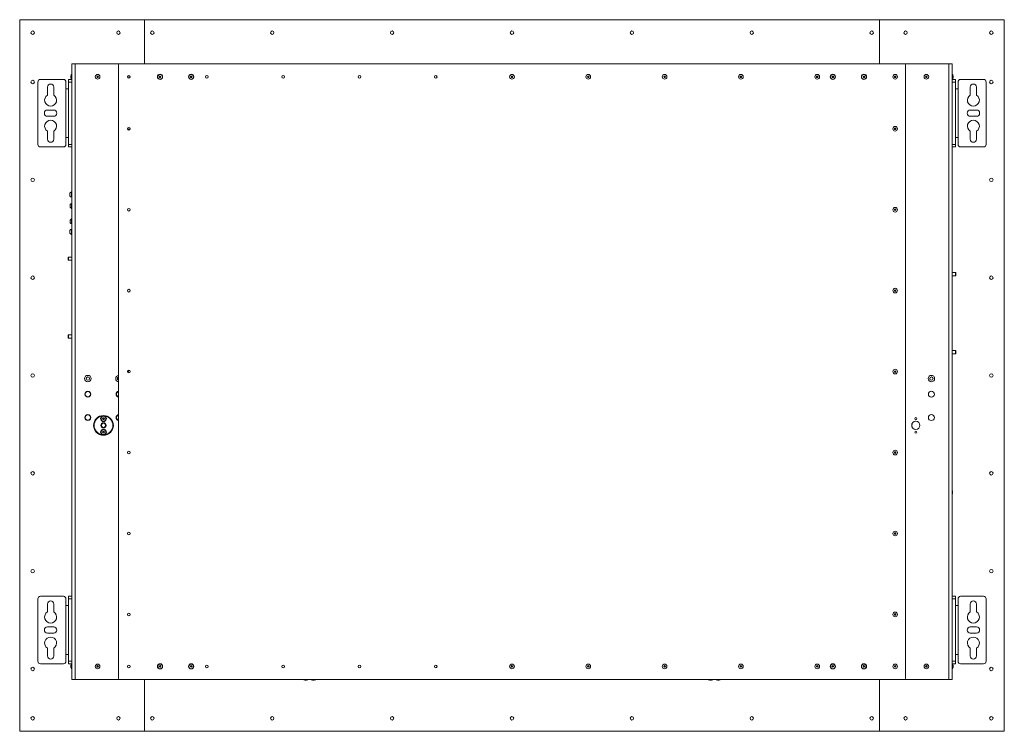
# Paper-space layout 'CHR5-RES DOWN' of a CAD drawing. Units: millimetres. Extents: x 100 to 7803, y 470 to 7931.
# Drawn here: x 2778 to 4673, y 5855 to 7225 of the extents above; entities that cross this region are included whole.
import ezdxf

# ---------------------------------------------------------------- set-up
doc = ezdxf.new("R2010")
doc.units = ezdxf.units.MM

psp = doc.layouts.new('CHR5-RES DOWN')

# ---------------------------------------------------------------- linework, layer by layer
at = {"color": 7, "linetype": 'Continuous', "lineweight": 18}
for p, q in [((3018.37115, 7224.64193), (2778.37115, 7224.64193)), ((2778.37115, 5854.64193), (2778.37115, 7224.64193)), ((3018.37115, 7224.64193), (3018.37115, 7139.64193)), ((3018.37115, 7224.64193), (4432.77115, 7224.64193)), ((4432.77115, 7139.64193), (4432.77115, 7224.64193)), ((4672.77115, 7224.64193), (4432.77115, 7224.64193)), ((4672.77115, 7224.64193), (4672.77115, 5854.64193)), ((2878.37115, 5954.64193), (2878.37115, 7139.64193)), ((2878.37115, 7139.64193), (2885.37115, 7139.64193)), ((2885.37115, 7139.64193), (2885.37115, 5954.64193)), ((2970.37115, 7139.64193), (2885.37115, 7139.64193)), ((2968.37115, 5956.64193), (2968.37115, 7137.64193)), ((2970.37115, 7139.64193), (4480.77115, 7139.64193)), ((4565.77115, 7139.64193), (4480.77115, 7139.64193)), ((4482.77115, 7137.64193), (4482.77115, 5956.64193)), ((4565.77115, 5954.64193), (4565.77115, 7139.64193)), ((4565.77115, 7139.64193), (4572.77115, 7139.64193)), ((4572.77115, 7139.64193), (4572.77115, 5954.64193)), ((2813.37115, 6984.64193), (2813.37115, 7104.64193)), ((2818.37115, 7109.64193), (2862.42115, 7109.64193)), ((2867.42115, 7104.64193), (2867.42115, 7091.64193)), ((2872.37115, 7109.64193), (2878.37115, 7109.64193)), ((2872.37115, 7104.64193), (2872.37115, 7109.64193)), ((2878.37115, 7104.64193), (2872.37115, 7104.64193)), ((2872.37115, 6984.64193), (2872.37115, 7104.64193)), ((2876.66679, 7116.14193), (2876.66679, 7113.14193)), ((2878.37115, 7119.14193), (2878.17115, 7119.14193)), ((2878.17115, 7110.14193), (2878.37115, 7110.14193)), ((4572.97115, 7119.14193), (4572.77115, 7119.14193)), ((4572.77115, 7110.14193), (4572.97115, 7110.14193)), ((4572.77115, 7109.64193), (4578.77115, 7109.64193)), ((4578.77115, 7104.64193), (4572.77115, 7104.64193)), ((4574.47552, 7113.14193), (4574.47552, 7116.14193)), ((4578.77115, 7109.64193), (4578.77115, 7104.64193)), ((4578.77115, 7104.64193), (4578.77115, 6984.64193)), ((4583.72115, 7091.64193), (4583.72115, 7104.64193)), ((4588.72115, 7109.64193), (4632.77115, 7109.64193)), ((4637.77115, 7104.64193), (4637.77115, 6984.64193)), ((2831.77115, 7079.39078), (2831.77115, 7094.64193)), ((2843.97115, 7094.64193), (2843.97115, 7079.39078)), ((2867.42115, 7091.64193), (2867.42115, 6997.64193)), ((2872.37115, 7091.64193), (2867.42115, 7091.64193)), ((4583.72115, 7091.64193), (4578.77115, 7091.64193)), ((4583.72115, 6997.64193), (4583.72115, 7091.64193)), ((4607.17115, 7079.39078), (4607.17115, 7094.64193)), ((4619.37115, 7094.64193), (4619.37115, 7079.39078)), ((2831.87115, 7050.64193), (2843.87115, 7050.64193)), ((4607.27115, 7050.64193), (4619.27115, 7050.64193)), ((2843.87115, 7038.64193), (2831.87115, 7038.64193)), ((4619.27115, 7038.64193), (4607.27115, 7038.64193)), ((2831.77115, 6994.64193), (2831.77115, 7009.89309)), ((2843.97115, 7009.89309), (2843.97115, 6994.64193)), ((2986.72115, 7014.75064), (2986.72115, 7016.65128)), ((2986.72115, 7013.85745), (2986.72115, 7014.75064)), ((2986.72115, 7013.85745), (2986.99465, 7014.15518)), ((2986.72115, 7012.63258), (2986.72115, 7013.85745)), ((2990.92518, 7014.15518), (2986.99465, 7014.15518)), ((4607.17115, 6994.64193), (4607.17115, 7009.89309)), ((4619.37115, 7009.89309), (4619.37115, 6994.64193)), ((2867.42115, 6997.64193), (2872.37115, 6997.64193)), ((2867.42115, 6997.64193), (2867.42115, 6984.64193)), ((4578.77115, 6997.64193), (4583.72115, 6997.64193)), ((4583.72115, 6984.64193), (4583.72115, 6997.64193)), ((2862.42115, 6979.64193), (2818.37115, 6979.64193)), ((2872.37115, 6984.64193), (2878.37115, 6984.64193)), ((2872.37115, 6979.64193), (2872.37115, 6984.64193)), ((2878.37115, 6979.64193), (2872.37115, 6979.64193)), ((4572.77115, 6984.64193), (4578.77115, 6984.64193)), ((4578.77115, 6979.64193), (4572.77115, 6979.64193)), ((4578.77115, 6984.64193), (4578.77115, 6979.64193)), ((4632.77115, 6979.64193), (4588.72115, 6979.64193)), ((2875.07115, 6885.34113), (2875.07115, 6890.59113)), ((2878.37115, 6893.21613), (2877.99115, 6893.21613)), ((2877.99115, 6882.71613), (2877.99115, 6893.21613)), ((2877.99115, 6882.71613), (2878.37115, 6882.71613)), ((2875.62115, 6863.82693), (2875.62115, 6868.57693)), ((2878.37115, 6870.95193), (2877.99115, 6870.95193)), ((2877.99115, 6861.45193), (2877.99115, 6870.95193)), ((2877.99115, 6861.45193), (2878.37115, 6861.45193)), ((2878.37115, 6840.95193), (2877.99115, 6840.95193)), ((2877.99115, 6831.45193), (2877.99115, 6840.95193)), ((2875.62115, 6833.82693), (2875.62115, 6838.57693)), ((2877.99115, 6831.45193), (2878.37115, 6831.45193)), ((2878.37115, 6821.54032), (2877.99115, 6821.54032)), ((2877.99115, 6811.04032), (2877.99115, 6821.54032)), ((2875.07115, 6813.66532), (2875.07115, 6818.91532)), ((2877.99115, 6811.04032), (2878.37115, 6811.04032)), ((2872.42565, 6767.64193), (2871.87115, 6767.08743)), ((2871.87115, 6767.08743), (2871.87115, 6763.70812)), ((2871.87115, 6763.70812), (2871.87115, 6762.19643)), ((2878.37115, 6767.64193), (2872.42565, 6767.64193)), ((2872.42565, 6767.64193), (2872.42565, 6763.49638)), ((2872.42565, 6763.49638), (2872.42565, 6761.64193)), ((2871.87115, 6762.19643), (2872.42565, 6761.64193)), ((2872.42565, 6761.64193), (2878.37115, 6761.64193)), ((4578.71665, 6737.64193), (4572.77115, 6737.64193)), ((4572.77115, 6731.64193), (4578.71665, 6731.64193)), ((4579.27115, 6737.08743), (4578.71665, 6737.64193)), ((4578.71665, 6731.64193), (4578.71665, 6737.64193)), ((4578.71665, 6731.64193), (4579.27115, 6732.19643)), ((4579.27115, 6732.19643), (4579.27115, 6737.08743)), ((2872.42565, 6617.64193), (2871.87115, 6617.08743)), ((2871.87115, 6617.08743), (2871.87115, 6613.70812)), ((2871.87115, 6613.70812), (2871.87115, 6612.19643)), ((2871.87115, 6612.19643), (2872.42565, 6611.64193)), ((2878.37115, 6617.64193), (2872.42565, 6617.64193)), ((2872.42565, 6617.64193), (2872.42565, 6613.49638)), ((2872.42565, 6613.49638), (2872.42565, 6611.64193)), ((2872.42565, 6611.64193), (2878.37115, 6611.64193)), ((4578.71665, 6587.64193), (4572.77115, 6587.64193)), ((4572.77115, 6581.64193), (4578.71665, 6581.64193)), ((4579.27115, 6587.08743), (4578.71665, 6587.64193)), ((4578.71665, 6581.64193), (4578.71665, 6587.64193)), ((4578.71665, 6581.64193), (4579.27115, 6582.19643)), ((4579.27115, 6582.19643), (4579.27115, 6587.08743)), ((2903.79765, 6503.64193), (2905.24102, 6501.14193)), ((2906.6844, 6508.64193), (2905.24102, 6506.14193)), ((2912.4579, 6498.64193), (2913.90128, 6501.14193)), ((2915.34465, 6503.64193), (2913.90128, 6506.14193)), ((2963.79765, 6503.64193), (2965.24102, 6501.14193)), ((2966.6844, 6508.64193), (2965.24102, 6506.14193)), ((2968.23141, 6508.64193), (2966.6844, 6508.64193)), ((2966.6844, 6498.64193), (2968.23141, 6498.64193)), ((2906.6844, 6463.64193), (2905.24102, 6461.14193)), ((2915.34465, 6458.64193), (2913.90128, 6461.14193)), ((2966.6844, 6463.64193), (2965.24102, 6461.14193)), ((2968.23141, 6463.64193), (2966.6844, 6463.64193)), ((2903.79765, 6458.64193), (2905.24102, 6456.14193)), ((2912.4579, 6453.64193), (2913.90128, 6456.14193)), ((2937.8391, 6456.64193), (2938.70513, 6458.14193)), ((2938.70513, 6455.14193), (2937.8391, 6456.64193)), ((2938.70513, 6458.14193), (2940.43718, 6458.14193)), ((2940.43718, 6455.14193), (2938.70513, 6455.14193)), ((2940.43718, 6458.14193), (2941.3032, 6456.64193)), ((2941.3032, 6456.64193), (2940.43718, 6455.14193)), ((2963.79765, 6458.64193), (2965.24102, 6456.14193)), ((2966.6844, 6453.64193), (2968.23141, 6453.64193)), ((2937.8391, 6430.64193), (2938.70513, 6432.14193)), ((2938.70513, 6429.14193), (2937.8391, 6430.64193)), ((2938.70513, 6432.14193), (2940.43718, 6432.14193)), ((2940.43718, 6429.14193), (2938.70513, 6429.14193)), ((2940.43718, 6432.14193), (2941.3032, 6430.64193)), ((2941.3032, 6430.64193), (2940.43718, 6429.14193)), ((4572.87115, 6317.64193), (4572.77115, 6317.64193)), ((4572.77115, 6311.64193), (4572.87115, 6311.64193)), ((4572.87115, 6311.64193), (4572.87115, 6317.64193)), ((2813.37115, 5989.64193), (2813.37115, 6109.64193)), ((2818.37115, 6114.64193), (2862.42115, 6114.64193)), ((2867.42115, 6109.64193), (2867.42115, 6096.64193)), ((2872.37115, 6114.64193), (2878.37115, 6114.64193)), ((2872.37115, 6109.64193), (2872.37115, 6114.64193)), ((2878.37115, 6109.64193), (2872.37115, 6109.64193)), ((2872.37115, 5989.64193), (2872.37115, 6109.64193)), ((4572.77115, 6114.64193), (4578.77115, 6114.64193)), ((4578.77115, 6109.64193), (4572.77115, 6109.64193)), ((4578.77115, 6114.64193), (4578.77115, 6109.64193)), ((4578.77115, 6109.64193), (4578.77115, 5989.64193)), ((4583.72115, 6096.64193), (4583.72115, 6109.64193)), ((4588.72115, 6114.64193), (4632.77115, 6114.64193)), ((4637.77115, 6109.64193), (4637.77115, 5989.64193)), ((2831.77115, 6084.39078), (2831.77115, 6099.64193)), ((2843.97115, 6099.64193), (2843.97115, 6084.39078)), ((2867.42115, 6096.64193), (2867.42115, 6002.64193)), ((2872.37115, 6096.64193), (2867.42115, 6096.64193)), ((4583.72115, 6096.64193), (4578.77115, 6096.64193)), ((4583.72115, 6002.64193), (4583.72115, 6096.64193)), ((4607.17115, 6084.39078), (4607.17115, 6099.64193)), ((4619.37115, 6099.64193), (4619.37115, 6084.39078)), ((2831.87115, 6055.64193), (2843.87115, 6055.64193)), ((2843.87115, 6043.64193), (2831.87115, 6043.64193)), ((4607.27115, 6055.64193), (4619.27115, 6055.64193)), ((4619.27115, 6043.64193), (4607.27115, 6043.64193)), ((2831.77115, 5999.64193), (2831.77115, 6014.89309)), ((2843.97115, 6014.89309), (2843.97115, 5999.64193)), ((4607.17115, 5999.64193), (4607.17115, 6014.89309)), ((4619.37115, 6014.89309), (4619.37115, 5999.64193)), ((2867.42115, 6002.64193), (2872.37115, 6002.64193)), ((2867.42115, 6002.64193), (2867.42115, 5989.64193)), ((2872.37115, 5989.64193), (2878.37115, 5989.64193)), ((2872.37115, 5984.64193), (2872.37115, 5989.64193)), ((4572.77115, 5989.64193), (4578.77115, 5989.64193)), ((4578.77115, 6002.64193), (4583.72115, 6002.64193)), ((4578.77115, 5989.64193), (4578.77115, 5984.64193)), ((4583.72115, 5989.64193), (4583.72115, 6002.64193)), ((2862.42115, 5984.64193), (2818.37115, 5984.64193)), ((2878.37115, 5984.64193), (2872.37115, 5984.64193)), ((2876.66679, 5981.14193), (2876.66679, 5978.14193)), ((2878.37115, 5984.14193), (2878.17115, 5984.14193)), ((2878.17115, 5975.14193), (2878.37115, 5975.14193)), ((4578.77115, 5984.64193), (4572.77115, 5984.64193)), ((4572.97115, 5984.14193), (4572.77115, 5984.14193)), ((4572.77115, 5975.14193), (4572.97115, 5975.14193)), ((4574.47552, 5978.14193), (4574.47552, 5981.14193)), ((4632.77115, 5984.64193), (4588.72115, 5984.64193)), ((2885.37115, 5954.64193), (2878.37115, 5954.64193)), ((2885.37115, 5954.64193), (2970.37115, 5954.64193)), ((4480.77115, 5954.64193), (2970.37115, 5954.64193)), ((3018.37115, 5854.64193), (3018.37115, 5954.64193)), ((3324.07115, 5954.64193), (3324.07115, 5954.44193)), ((3327.07115, 5952.93757), (3330.07115, 5952.93757)), ((3333.07115, 5954.44193), (3333.07115, 5954.64193)), ((3339.07115, 5954.64193), (3339.07115, 5954.44193)), ((3342.07115, 5952.93757), (3345.07115, 5952.93757)), ((3348.07115, 5954.44193), (3348.07115, 5954.64193)), ((4103.07115, 5954.64193), (4103.07115, 5954.44193)), ((4106.07115, 5952.93757), (4109.07115, 5952.93757)), ((4112.07115, 5954.44193), (4112.07115, 5954.64193)), ((4118.07115, 5954.64193), (4118.07115, 5954.44193)), ((4121.07115, 5952.93757), (4124.07115, 5952.93757)), ((4127.07115, 5954.44193), (4127.07115, 5954.64193)), ((4432.77115, 5854.64193), (4432.77115, 5954.64193)), ((4480.77115, 5954.64193), (4565.77115, 5954.64193)), ((4572.77115, 5954.64193), (4565.77115, 5954.64193)), ((2778.37115, 5854.64193), (3018.37115, 5854.64193)), ((4432.77115, 5854.64193), (3018.37115, 5854.64193)), ((4432.77115, 5854.64193), (4672.77115, 5854.64193))]:
    psp.add_line(p, q, dxfattribs=at)
at = {"color": 8, "linetype": 'Continuous', "lineweight": 18}
for p, q in [((2876.67108, 7116.20733), (2876.67108, 7113.07654)), ((2878.17115, 7110.14193), (2878.17115, 7119.14193)), ((4572.97115, 7119.14193), (4572.97115, 7110.14193)), ((4574.47122, 7113.07654), (4574.47122, 7116.20733)), ((2988.73016, 6549.66624), (2987.13994, 6547.55712)), ((2987.18982, 6544.87289), (2987.13994, 6547.55712)), ((2876.67108, 5981.20733), (2876.67108, 5978.07654)), ((2878.17115, 5975.14193), (2878.17115, 5984.14193)), ((4572.97115, 5984.14193), (4572.97115, 5975.14193)), ((4574.47122, 5978.07654), (4574.47122, 5981.20733)), ((3333.07115, 5954.44193), (3324.07115, 5954.44193)), ((3327.00576, 5952.94186), (3330.13655, 5952.94186)), ((3348.07115, 5954.44193), (3339.07115, 5954.44193)), ((3342.00576, 5952.94186), (3345.13655, 5952.94186)), ((4112.07115, 5954.44193), (4103.07115, 5954.44193)), ((4106.00576, 5952.94186), (4109.13655, 5952.94186)), ((4127.07115, 5954.44193), (4118.07115, 5954.44193)), ((4121.00576, 5952.94186), (4124.13655, 5952.94186))]:
    psp.add_line(p, q, dxfattribs=at)
at = {"color": 7, "linetype": 'Continuous', "lineweight": 18}
for centre, radius in [((2803.37115, 7199.64193), 3.25), ((2968.37115, 7199.64193), 3.25), ((3033.57115, 7199.64193), 3.25), ((3264.23782, 7199.64193), 3.25), ((3494.90448, 7199.64193), 3.25), ((3725.57115, 7199.64193), 3.25), ((3956.23782, 7199.64193), 3.25), ((4186.90448, 7199.64193), 3.25), ((4417.57115, 7199.64193), 3.25), ((4482.77115, 7199.64193), 3.25), ((4647.77115, 7199.64193), 3.25), ((2803.37115, 7104.64193), 3.25), ((2928.37115, 7114.64193), 4.5), ((2928.37115, 7114.64193), 1.5654), ((2928.37115, 7114.64193), 1), ((2988.37115, 7114.64193), 2.6), ((2988.37115, 7114.64193), 2.5), ((2988.37115, 7114.64193), 2.1), ((3048.37115, 7114.64193), 5), ((3048.37115, 7114.64193), 4.5), ((3048.37115, 7114.64193), 1.5654), ((3048.37115, 7114.64193), 1), ((3108.37115, 7114.64193), 5), ((3108.37115, 7114.64193), 4.5), ((3108.37115, 7114.64193), 1.5654), ((3108.37115, 7114.64193), 1), ((3138.37115, 7114.64193), 2.6), ((3285.17115, 7114.64193), 2.6), ((3431.97115, 7114.64193), 2.6), ((3578.77115, 7114.64193), 2.6), ((3725.57115, 7114.64193), 4.5), ((3725.57115, 7114.64193), 1.5654), ((3725.57115, 7114.64193), 1), ((3872.37115, 7114.64193), 4.5), ((3872.37115, 7114.64193), 1.5654), ((3872.37115, 7114.64193), 1), ((4019.17115, 7114.64193), 4.5), ((4019.17115, 7114.64193), 1.5654), ((4019.17115, 7114.64193), 1), ((4165.97115, 7114.64193), 4.5), ((4165.97115, 7114.64193), 1.5654), ((4165.97115, 7114.64193), 1), ((4312.77115, 7114.64193), 4.5), ((4312.77115, 7114.64193), 1.5654), ((4312.77115, 7114.64193), 1), ((4342.77115, 7114.64193), 5), ((4342.77115, 7114.64193), 4.5), ((4342.77115, 7114.64193), 1.5654), ((4342.77115, 7114.64193), 1), ((4402.77115, 7114.64193), 5), ((4402.77115, 7114.64193), 4.5), ((4402.77115, 7114.64193), 1.5654), ((4402.77115, 7114.64193), 1), ((4462.77115, 7114.64193), 4.5), ((4462.77115, 7114.64193), 1.5654), ((4462.77115, 7114.64193), 1), ((4522.77115, 7114.64193), 4.5), ((4522.77115, 7114.64193), 1.5654), ((4522.77115, 7114.64193), 1), ((4647.77115, 7104.64193), 3.25), ((2988.37115, 7014.64193), 2.6), ((4462.77115, 7014.64193), 4.5), ((4462.77115, 7014.64193), 1.5654), ((4462.77115, 7014.64193), 1), ((2803.37115, 6916.3086), 3.25), ((4647.77115, 6916.3086), 3.25), ((2988.37115, 6858.8086), 2.6), ((4462.77115, 6858.8086), 4.5), ((4462.77115, 6858.8086), 1.5654), ((4462.77115, 6858.8086), 1), ((2803.37115, 6727.97526), 3.25), ((4647.77115, 6727.97526), 3.25), ((4462.77115, 6702.97526), 4.5), ((2988.37115, 6702.97526), 2.6), ((4462.77115, 6702.97526), 1.5654), ((4462.77115, 6702.97526), 1), ((2803.37115, 6539.64193), 3.25), ((2909.57115, 6533.64193), 6.3), ((2909.57115, 6533.64193), 3.3), ((2988.37115, 6547.14193), 2.6), ((4462.77115, 6547.14193), 4.5), ((4462.77115, 6547.14193), 1.5654), ((4462.77115, 6547.14193), 1), ((4532.47115, 6533.64193), 6.3), ((4532.47115, 6533.64193), 3.3), ((4647.77115, 6539.64193), 3.25), ((2909.57115, 6503.64193), 5.75), ((4532.47115, 6503.64193), 5.75), ((2909.57115, 6458.64193), 5.75), ((2939.57115, 6443.64193), 19), ((2939.57115, 6456.64193), 4.715), ((4532.47115, 6458.64193), 5.75), ((2939.57115, 6443.64193), 5), ((2939.57115, 6443.64193), 4), ((4502.47115, 6443.64193), 7.935), ((4502.47115, 6443.64193), 7.9), ((4502.47115, 6456.64193), 2.1), ((2939.57115, 6430.64193), 4.715), ((4502.47115, 6430.64193), 2.1), ((2988.37115, 6391.3086), 2.6), ((4462.77115, 6391.3086), 4.5), ((4462.77115, 6391.3086), 1.5654), ((4462.77115, 6391.3086), 1), ((2803.37115, 6351.3086), 3.25), ((4647.77115, 6351.3086), 3.25), ((2988.37115, 6235.47526), 2.6), ((4462.77115, 6235.47526), 4.5), ((4462.77115, 6235.47526), 1.5654), ((4462.77115, 6235.47526), 1), ((2803.37115, 6162.97526), 3.25), ((4647.77115, 6162.97526), 3.25), ((2988.37115, 6079.64193), 2.6), ((4462.77115, 6079.64193), 4.5), ((4462.77115, 6079.64193), 1.5654), ((4462.77115, 6079.64193), 1), ((2803.37115, 5974.64193), 3.25), ((2928.37115, 5979.64193), 4.5), ((2928.37115, 5979.64193), 1.5654), ((2928.37115, 5979.64193), 1), ((2988.37115, 5979.64193), 2.6), ((3048.37115, 5979.64193), 5), ((3048.37115, 5979.64193), 4.5), ((3048.37115, 5979.64193), 1.5654), ((3048.37115, 5979.64193), 1), ((3108.37115, 5979.64193), 5), ((3108.37115, 5979.64193), 4.5), ((3108.37115, 5979.64193), 1.5654), ((3108.37115, 5979.64193), 1), ((3138.37115, 5979.64193), 2.6), ((3285.17115, 5979.64193), 2.6), ((3431.97115, 5979.64193), 2.6), ((3578.77115, 5979.64193), 2.6), ((3725.57115, 5979.64193), 4.5), ((3725.57115, 5979.64193), 1.5654), ((3725.57115, 5979.64193), 1), ((3872.37115, 5979.64193), 4.5), ((3872.37115, 5979.64193), 1.5654), ((3872.37115, 5979.64193), 1), ((4019.17115, 5979.64193), 4.5), ((4019.17115, 5979.64193), 1.5654), ((4019.17115, 5979.64193), 1), ((4165.97115, 5979.64193), 4.5), ((4165.97115, 5979.64193), 1.5654), ((4165.97115, 5979.64193), 1), ((4312.77115, 5979.64193), 4.5), ((4312.77115, 5979.64193), 1.5654), ((4312.77115, 5979.64193), 1), ((4342.77115, 5979.64193), 5), ((4342.77115, 5979.64193), 4.5), ((4342.77115, 5979.64193), 1.5654), ((4342.77115, 5979.64193), 1), ((4402.77115, 5979.64193), 5), ((4402.77115, 5979.64193), 4.5), ((4402.77115, 5979.64193), 1.5654), ((4402.77115, 5979.64193), 1), ((4462.77115, 5979.64193), 4.5), ((4462.77115, 5979.64193), 1.5654), ((4462.77115, 5979.64193), 1), ((4522.77115, 5979.64193), 4.5), ((4522.77115, 5979.64193), 1.5654), ((4522.77115, 5979.64193), 1), ((4647.77115, 5974.64193), 3.25), ((2803.37115, 5879.64193), 3.25), ((2968.37115, 5879.64193), 3.25), ((3033.57115, 5879.64193), 3.25), ((3264.23782, 5879.64193), 3.25), ((3494.90448, 5879.64193), 3.25), ((3725.57115, 5879.64193), 3.25), ((3956.23782, 5879.64193), 3.25), ((4186.90448, 5879.64193), 3.25), ((4417.57115, 5879.64193), 3.25), ((4482.77115, 5879.64193), 3.25), ((4647.77115, 5879.64193), 3.25)]:
    psp.add_circle(centre, radius, dxfattribs=at)
for centre, radius, start, end in [((2970.37115, 7137.64193), 2, 90, 180), ((4480.77115, 7137.64193), 2, 360, 90), ((2818.37115, 7104.64193), 5, 90, 180), ((2862.42115, 7104.64193), 5, 0, 90), ((2877.16679, 7116.14193), 0.5, 172.48464949, 180), ((2877.16679, 7113.14193), 0.5, 180, 187.51535051), ((4573.97552, 7116.14193), 0.5, 0, 7.51535051), ((4573.97552, 7113.14193), 0.5, 352.48464949, 0), ((4588.72115, 7104.64193), 5, 90, 180), ((4632.77115, 7104.64193), 5, 0, 90), ((2837.87115, 7094.64193), 6.1, 360, 180), ((4613.27115, 7094.64193), 6.1, 360, 180), ((2837.87115, 7069.64193), 11.5, 122.03483604, 57.96516396), ((4613.27115, 7069.64193), 11.5, 122.03483604, 57.96516396), ((2831.87115, 7044.64193), 6, 90, 270), ((2843.87115, 7044.64193), 6, 270, 90), ((4607.27115, 7044.64193), 6, 90, 270), ((4619.27115, 7044.64193), 6, 270, 90), ((2837.87115, 7019.64193), 11.5, 302.03483604, 237.96516396), ((4613.27115, 7019.64193), 11.5, 302.03483604, 237.96516396), ((2837.87115, 6994.64193), 6.1, 180, 0), ((4613.27115, 6994.64193), 6.1, 180, 0), ((2818.37115, 6984.64193), 5, 180, 270), ((2862.42115, 6984.64193), 5, 270, 0), ((4588.72115, 6984.64193), 5, 180, 270), ((4632.77115, 6984.64193), 5, 270, 0), ((2880.07086, 6887.96613), 5.64692, 111.61021289, 152.29913408), ((2880.07086, 6887.96613), 5.64692, 207.70086592, 248.38978711), ((2880.37617, 6866.20193), 5.31515, 116.66162048, 153.45912928), ((2880.37617, 6866.20193), 5.31515, 206.54087072, 243.33837952), ((2880.37617, 6836.20193), 5.31515, 116.66162048, 153.45912928), ((2880.07086, 6816.29032), 5.64692, 111.61021289, 152.29913408), ((2880.37617, 6836.20193), 5.31515, 206.54087072, 243.33837952), ((2880.07086, 6816.29032), 5.64692, 207.70086592, 248.38978711), ((2969.57115, 6533.64193), 6.3, 100.98057543, 259.01942457), ((2969.57115, 6533.64193), 3.3, 111.32368626, 248.67631374), ((2909.57115, 6503.64193), 5, 150, 210), ((2909.57115, 6503.64193), 5, 90, 150), ((2909.57115, 6503.64193), 5, 210, 270), ((2909.57115, 6503.64193), 5, 30, 90), ((2909.57115, 6503.64193), 5, 270, 330), ((2909.57115, 6503.64193), 5, 330, 30), ((2969.57115, 6503.64193), 5.75, 102.04592508, 180), ((2969.57115, 6503.64193), 5.75, 180, 257.95407492), ((2969.57115, 6503.64193), 5, 150, 210), ((2969.57115, 6503.64193), 5, 103.88654036, 150), ((2969.57115, 6503.64193), 5, 210, 256.11345964), ((2909.57115, 6458.64193), 5, 150, 210), ((2909.57115, 6458.64193), 5, 90, 150), ((2909.57115, 6458.64193), 5, 30, 90), ((2909.57115, 6458.64193), 5, 330, 30), ((2939.57115, 6443.64193), 18, 99.45662834, 260.54337166), ((2939.57115, 6456.64193), 5.6, 121.87785968, 58.12214032), ((2939.57115, 6443.64193), 18, 279.45662834, 80.54337166), ((2969.57115, 6458.64193), 5.75, 102.04592508, 180), ((2969.57115, 6458.64193), 5, 150, 210), ((2969.57115, 6458.64193), 5, 103.88654036, 150), ((2909.57115, 6458.64193), 5, 210, 270), ((2909.57115, 6458.64193), 5, 270, 330), ((2939.57115, 6456.64193), 1.5, 150, 210), ((2939.57115, 6456.64193), 1.5, 90, 150), ((2939.57115, 6456.64193), 1.5, 210, 270), ((2939.57115, 6456.64193), 1.5, 30, 90), ((2939.57115, 6456.64193), 1.5, 270, 330), ((2939.57115, 6456.64193), 1.5, 330, 30), ((2969.57115, 6458.64193), 5.75, 180, 257.95407492), ((2969.57115, 6458.64193), 5, 210, 256.11345964), ((2939.57115, 6430.64193), 5.6, 301.87785968, 238.12214032), ((2939.57115, 6430.64193), 1.5, 150, 210), ((2939.57115, 6430.64193), 1.5, 90, 150), ((2939.57115, 6430.64193), 1.5, 210, 270), ((2939.57115, 6430.64193), 1.5, 30, 90), ((2939.57115, 6430.64193), 1.5, 270, 330), ((2939.57115, 6430.64193), 1.5, 330, 30), ((2818.37115, 6109.64193), 5, 90, 180), ((2837.87115, 6099.64193), 6.1, 0, 180), ((2862.42115, 6109.64193), 5, 0, 90), ((4588.72115, 6109.64193), 5, 90, 180), ((4613.27115, 6099.64193), 6.1, 360, 180), ((4632.77115, 6109.64193), 5, 360, 90), ((2837.87115, 6074.64193), 11.5, 122.03483604, 57.96516396), ((4613.27115, 6074.64193), 11.5, 122.03483604, 57.96516396), ((2831.87115, 6049.64193), 6, 90, 270), ((2843.87115, 6049.64193), 6, 270, 90), ((4607.27115, 6049.64193), 6, 90, 270), ((4619.27115, 6049.64193), 6, 270, 90), ((2837.87115, 6024.64193), 11.5, 302.03483604, 237.96516396), ((4613.27115, 6024.64193), 11.5, 302.03483604, 237.96516396), ((2818.37115, 5989.64193), 5, 180, 270), ((2837.87115, 5999.64193), 6.1, 180, 0), ((2862.42115, 5989.64193), 5, 270, 0), ((4588.72115, 5989.64193), 5, 180, 270), ((4613.27115, 5999.64193), 6.1, 180, 0), ((4632.77115, 5989.64193), 5, 270, 0), ((2877.16679, 5981.14193), 0.5, 172.48464949, 180), ((2877.16679, 5978.14193), 0.5, 180, 187.51535051), ((4573.97552, 5981.14193), 0.5, 0, 7.51535051), ((4573.97552, 5978.14193), 0.5, 352.48464949, 0), ((2970.37115, 5956.64193), 2, 180, 270), ((3327.07115, 5953.43757), 0.5, 262.48464949, 270), ((3330.07115, 5953.43757), 0.5, 270, 277.51535051), ((3342.07115, 5953.43757), 0.5, 262.48464949, 270), ((3345.07115, 5953.43757), 0.5, 270, 277.51535051), ((4106.07115, 5953.43757), 0.5, 262.48464949, 270), ((4109.07115, 5953.43757), 0.5, 270, 277.51535051), ((4121.07115, 5953.43757), 0.5, 262.48464949, 270), ((4124.07115, 5953.43757), 0.5, 270, 277.51535051), ((4480.77115, 5956.64193), 2, 270, 0)]:
    psp.add_arc(centre, radius, start, end, dxfattribs=at)
for centre, major_axis, start_param, end_param in [((2878.17115, 7114.64193), (0, 4.5), 0, 1.2155026055), ((2878.17115, 7114.64193), (0, -4.5), 5.0676827016, 6.2831853072), ((4572.97115, 7114.64193), (0, 4.5), 5.0676827016, 6.2831853072), ((4572.97115, 7114.64193), (0, -4.5), 0, 1.2155026055), ((2878.17115, 5979.64193), (0, 4.5), 0, 1.2155026055), ((2878.17115, 5979.64193), (0, -4.5), 5.0676827016, 6.2831853072), ((4572.97115, 5979.64193), (0, 4.5), 5.0676827016, 6.2831853072), ((4572.97115, 5979.64193), (0, -4.5), 0, 1.2155026055), ((3328.57115, 5954.44193), (-4.5, 0), 0, 1.2155026055), ((3328.57115, 5954.44193), (4.5, 0), 5.0676827016, 6.2831853072), ((3343.57115, 5954.44193), (-4.5, 0), 0, 1.2155026055), ((3343.57115, 5954.44193), (4.5, 0), 5.0676827016, 6.2831853072), ((4107.57115, 5954.44193), (-4.5, 0), 0, 1.2155026055), ((4107.57115, 5954.44193), (4.5, 0), 5.0676827016, 6.2831853072), ((4122.57115, 5954.44193), (-4.5, 0), 0, 1.2155026055), ((4122.57115, 5954.44193), (4.5, 0), 5.0676827016, 6.2831853072)]:
    psp.add_ellipse(centre, major_axis=major_axis, ratio=0.3555555556, start_param=start_param, end_param=end_param, dxfattribs=at)
for points, knots in [([(2986.99465, 7014.15518), (2986.95004, 7014.24592), (2986.85364, 7014.442), (2986.76745, 7014.64278), (2986.72115, 7014.75064)], [0, 0, 0, 0, 0.462797312, 1, 1, 1, 1]), ([(2905.24102, 6506.14193), (2905.20681, 6506.08267), (2904.7194, 6505.23845), (2904.24176, 6504.41115), (2903.79765, 6503.64193)], [0, 0, 0, 0, 0.0702005767, 1, 1, 1, 1]), ([(2905.24102, 6501.14193), (2905.27524, 6501.08267), (2905.76265, 6500.23845), (2906.24029, 6499.41115), (2906.6844, 6498.64193)], [0, 0, 0, 0, 0.0702005767, 1, 1, 1, 1]), ([(2909.57115, 6508.64193), (2909.34468, 6508.64193), (2908.36789, 6508.64193), (2907.41577, 6508.64193), (2906.6844, 6508.64193)], [0, 0, 0, 0, 0.2318492728, 1, 1, 1, 1]), ([(2906.6844, 6498.64193), (2907.41577, 6498.64193), (2908.36789, 6498.64193), (2909.34468, 6498.64193), (2909.57115, 6498.64193)], [0, 0, 0, 0, 0.7681507276, 1, 1, 1, 1]), ([(2912.4579, 6508.64193), (2912.25957, 6508.64193), (2911.31962, 6508.64193), (2910.34227, 6508.64193), (2909.57115, 6508.64193)], [0, 0, 0, 0, 0.2110007622, 1, 1, 1, 1]), ([(2909.57115, 6498.64193), (2910.34227, 6498.64193), (2911.31962, 6498.64193), (2912.25957, 6498.64193), (2912.4579, 6498.64193)], [0, 0, 0, 0, 0.7889992377, 1, 1, 1, 1]), ([(2913.90128, 6506.14193), (2913.86706, 6506.2012), (2913.37965, 6507.04542), (2912.90201, 6507.87271), (2912.4579, 6508.64193)], [0, 0, 0, 0, 0.0702005767, 1, 1, 1, 1]), ([(2913.90128, 6501.14193), (2913.93549, 6501.2012), (2914.42291, 6502.04542), (2914.90055, 6502.87271), (2915.34465, 6503.64193)], [0, 0, 0, 0, 0.0702005767, 1, 1, 1, 1]), ([(2965.24102, 6506.14193), (2965.20681, 6506.08267), (2964.7194, 6505.23845), (2964.24176, 6504.41115), (2963.79765, 6503.64193)], [0, 0, 0, 0, 0.0702005767, 1, 1, 1, 1]), ([(2965.24102, 6501.14193), (2965.27524, 6501.08267), (2965.76265, 6500.23845), (2966.24029, 6499.41115), (2966.6844, 6498.64193)], [0, 0, 0, 0, 0.0702005767, 1, 1, 1, 1]), ([(2905.24102, 6461.14193), (2905.20681, 6461.08267), (2904.7194, 6460.23845), (2904.24176, 6459.41115), (2903.79765, 6458.64193)], [0, 0, 0, 0, 0.0702005767, 1, 1, 1, 1]), ([(2909.57115, 6463.64193), (2909.34468, 6463.64193), (2908.36789, 6463.64193), (2907.41577, 6463.64193), (2906.6844, 6463.64193)], [0, 0, 0, 0, 0.2318492728, 1, 1, 1, 1]), ([(2912.4579, 6463.64193), (2912.25957, 6463.64193), (2911.31962, 6463.64193), (2910.34227, 6463.64193), (2909.57115, 6463.64193)], [0, 0, 0, 0, 0.2110007622, 1, 1, 1, 1]), ([(2913.90128, 6461.14193), (2913.86706, 6461.2012), (2913.37965, 6462.04542), (2912.90201, 6462.87271), (2912.4579, 6463.64193)], [0, 0, 0, 0, 0.0702005767, 1, 1, 1, 1]), ([(2942.52857, 6461.39732), (2941.70301, 6461.63019), (2940.06614, 6462.09191), (2937.98913, 6461.86383), (2936.9079, 6461.49709), (2936.61373, 6461.39732)], [0, 0, 0, 0, 0.4255267176, 0.8437071633, 1, 1, 1, 1]), ([(2965.24102, 6461.14193), (2965.20681, 6461.08267), (2964.7194, 6460.23845), (2964.24176, 6459.41115), (2963.79765, 6458.64193)], [0, 0, 0, 0, 0.0702005767, 1, 1, 1, 1]), ([(2905.24102, 6456.14193), (2905.27524, 6456.08267), (2905.76265, 6455.23845), (2906.24029, 6454.41115), (2906.6844, 6453.64193)], [0, 0, 0, 0, 0.0702005767, 1, 1, 1, 1]), ([(2906.6844, 6453.64193), (2907.41577, 6453.64193), (2908.36789, 6453.64193), (2909.34468, 6453.64193), (2909.57115, 6453.64193)], [0, 0, 0, 0, 0.7681507276, 1, 1, 1, 1]), ([(2909.57115, 6453.64193), (2910.34227, 6453.64193), (2911.31962, 6453.64193), (2912.25957, 6453.64193), (2912.4579, 6453.64193)], [0, 0, 0, 0, 0.7889992377, 1, 1, 1, 1]), ([(2913.90128, 6456.14193), (2913.93549, 6456.2012), (2914.42291, 6457.04542), (2914.90055, 6457.87271), (2915.34465, 6458.64193)], [0, 0, 0, 0, 0.0702005767, 1, 1, 1, 1]), ([(2965.24102, 6456.14193), (2965.27524, 6456.08267), (2965.76265, 6455.23845), (2966.24029, 6454.41115), (2966.6844, 6453.64193)], [0, 0, 0, 0, 0.0702005767, 1, 1, 1, 1]), ([(2936.61373, 6425.88655), (2937.01236, 6425.75482), (2937.82143, 6425.48746), (2939.09815, 6425.32398), (2940.38867, 6425.34881), (2941.37949, 6425.52692), (2942.08986, 6425.72878), (2942.38215, 6425.83389), (2942.52857, 6425.88655)], [0, 0, 0, 0, 0.2097517533, 0.4257254848, 0.6317068233, 0.844143306, 0.92192734, 1, 1, 1, 1])]:
    psp.add_open_spline(points, degree=3, knots=knots, dxfattribs=at)
at = {"color": 8, "linetype": 'Continuous', "lineweight": 18}
for points, knots in [([(2987.13994, 6547.55712), (2987.02971, 6547.55521), (2986.80934, 6547.55138), (2986.31132, 6547.53425), (2985.92054, 6547.51788), (2985.82225, 6547.51376)], [0, 0, 0, 0, 0.4282365903, 0.856179329, 1, 1, 1, 1]), ([(2987.13994, 6547.55712), (2987.08262, 6547.911), (2986.99987, 6548.42186), (2986.69333, 6548.85), (2986.59914, 6548.98155)], [0, 0, 0, 0, 0.6927209559, 1, 1, 1, 1]), ([(2986.61931, 6548.99843), (2986.68242, 6548.91646), (2987.00383, 6548.49898), (2987.07929, 6547.97679), (2987.13994, 6547.55712)], [0, 0, 0, 0, 0.1963450823, 1, 1, 1, 1])]:
    psp.add_open_spline(points, degree=3, knots=knots, dxfattribs=at)

doc.saveas('drawing.dxf')
